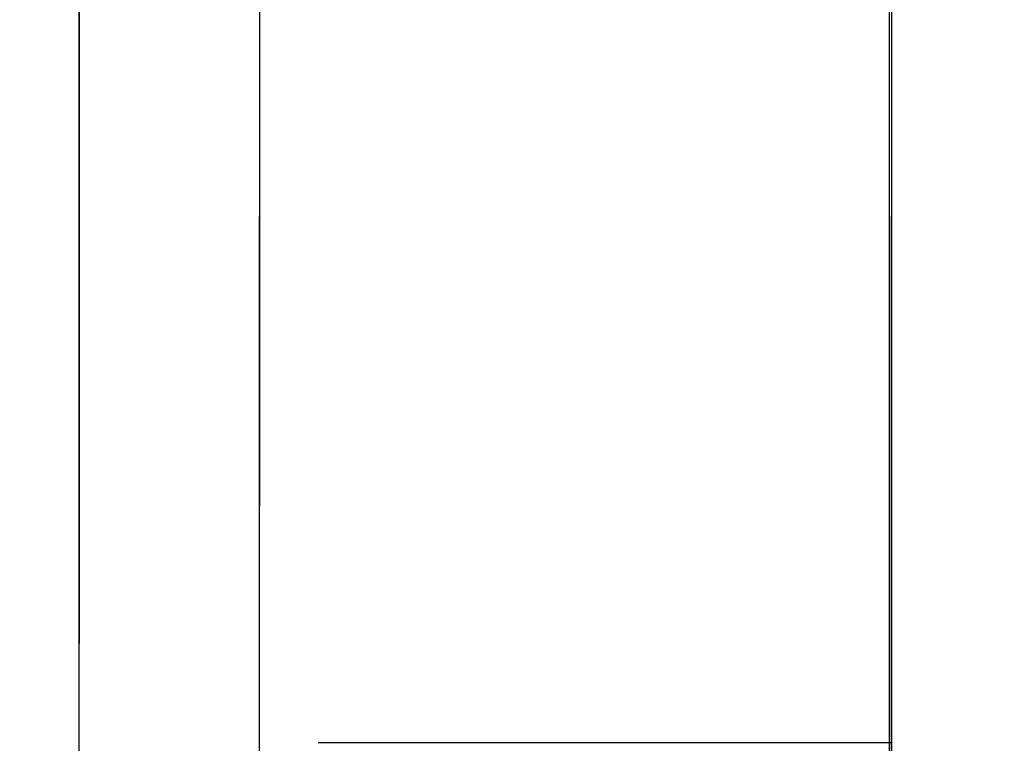
# Model space of a CAD drawing. Extents: x 0 to 841, y 0 to 594.
# Drawn here: x 538 to 540, y 532 to 534 of the extents above; entities that cross this region are included whole.
import ezdxf

# ---------------------------------------------------------------- set-up
doc = ezdxf.new("R2010")
doc.units = 0
doc.linetypes.add('HIDDEN', pattern=[1.905, 1.27, -0.635])
doc.layers.get('0').update_dxf_attribs({"linetype": 'CONTINUOUS'})
doc.layers.add('ZEICHNUNGSKOPF', color=7, linetype='CONTINUOUS')
doc.styles.add('SLDTEXTSTYLE0', font='ARIAL.TTF', dxfattribs={"width": 0.948})
doc.dimstyles.new('SLDDIMSTYLE0', dxfattribs={"dimtxt": 3.5, "dimasz": 3.5, "dimexe": 0, "dimexo": 0.0625, "dimgap": 0.875, "dimtad": 1, "dimlfac": 5, "dimrnd": 1e-09, "dimzin": 12, "dimsah": 1, "dimcen": 0.09, "dimazin": 3, "dimtfac": 1, "dimtofl": 0, "dimtmove": 0, "dimatfit": 3})
doc.dimstyles.new('SLDDIMSTYLE1', dxfattribs={"dimtxt": 3.5, "dimasz": 3.5, "dimexe": 0, "dimexo": 0.0625, "dimgap": 0.875, "dimtad": 1, "dimlfac": 5, "dimrnd": 1e-09, "dimzin": 12, "dimsah": 1, "dimcen": 0.09, "dimazin": 3, "dimtfac": 1, "dimtofl": 0, "dimtmove": 0, "dimatfit": 3})

# ---------------------------------------------------------------- blocks, each defined once
blk = doc.blocks.new('WAND')
at = {"layer": 'ZEICHNUNGSKOPF'}
blk.add_line((0, 42.9981), (0, -42.9981), dxfattribs=at)
blk = doc.blocks.new('*D25')
at = {"color": 7, "linetype": 'CONTINUOUS'}
for p, q in [((292.9238, 500.1694), (292.9399, 574.3718)), ((540.1814, 556.0093), (540.1854, 574.3182)), ((292.9397, 573.3718), (540.1851, 573.3182))]:
    blk.add_line(p, q, dxfattribs=at)
for points in [[(292.9397, 573.3718), (296.4396, 572.9711), (296.4398, 573.7711)], [(540.1851, 573.3182), (536.6852, 573.719), (536.6851, 572.919)]]:
    blk.add_solid(points, dxfattribs=at)
at = {"color": 7, "linetype": 'CONTINUOUS', "style": 'SLDTEXTSTYLE0', "width": 0.948}
blk.add_text('E', height=3.5, rotation=359.9876, dxfattribs=at).set_placement((414.5965, 574.3572))
blk = doc.blocks.new('*D26')
at = {"color": 7, "linetype": 'CONTINUOUS'}
for p, q in [((538.9084, 561.282), (560.7812, 561.282)), ((559.7812, 531.0093), (559.7812, 561.282)), ((542.1812, 531.0093), (560.7812, 531.0093))]:
    blk.add_line(p, q, dxfattribs=at)
for points in [[(559.7812, 561.282), (559.3812, 557.782), (560.1812, 557.782)], [(559.7812, 531.0093), (560.1812, 534.5093), (559.3812, 534.5093)]]:
    blk.add_solid(points, dxfattribs=at)
at = {"color": 7, "linetype": 'CONTINUOUS', "style": 'SLDTEXTSTYLE0', "width": 0.948}
blk.add_text('151.4', height=3.5, rotation=90, dxfattribs=at).set_placement((558.7834, 539.6266))

msp = doc.modelspace()

# ---------------------------------------------------------------- linework, layer by layer
at = {"color": 7, "linetype": 'CONTINUOUS'}
for p, q in [((540.1811, 554.8291), (540.1762, 532.0093)), ((540.1812, 536.0093), (540.1812, 526.4893))]:
    msp.add_line(p, q, dxfattribs=at)
at = {"color": 7, "linetype": 'HIDDEN'}
for p, q in [((538.3812, 537.6093), (538.3812, 522.7542)), ((538.3812, 525.0093), (538.3812, 537.6093)), ((538.3812, 532.0093), (538.3812, 536.0093)), ((538.3812, 536.0093), (538.3812, 526.4893)), ((538.7812, 536.0093), (538.7812, 532.0093)), ((538.7812, 526.4893), (538.7812, 536.0093)), ((540.1812, 526.4893), (540.1812, 536.0093)), ((538.3812, 528.0093), (538.3812, 534.0093)), ((540.1812, 534.0093), (540.1812, 528.0093)), ((540.1812, 532.3093), (538.3812, 532.3093))]:
    msp.add_line(p, q, dxfattribs=at)

# ---------------------------------------------------------------- block references
at = {"color": 7, "linetype": 'CONTINUOUS', "xscale": 0.55, "yscale": 0.55, "zscale": 0.55}
msp.add_blockref('WAND', (540.1762, 536.0093), dxfattribs=at)

# ---------------------------------------------------------------- dimensions: what is measured, and where the dimension line sits
at = {"color": 7, "linetype": 'CONTINUOUS'}
dim = msp.add_linear_dim(base=(540.1851, 573.3182), p1=(292.9238, 500.1694), p2=(540.1814, 556.0093), angle=359.9876, text='E', dimstyle='SLDDIMSTYLE0', dxfattribs=at)
dim.commit()
dim.dimension.update_dxf_attribs({"geometry": '*D25', "text_midpoint": (416.5624, 573.345), "dimtype": 160})
dim = msp.add_linear_dim(base=(559.7812, 561.282), p1=(542.1812, 531.0093), p2=(538.9084, 561.282), angle=90, dimstyle='SLDDIMSTYLE1', dxfattribs=at)
dim.commit()
dim.dimension.update_dxf_attribs({"geometry": '*D26', "text_midpoint": (559.7812, 546.1456), "dimtype": 160})

doc.saveas('drawing.dxf')
